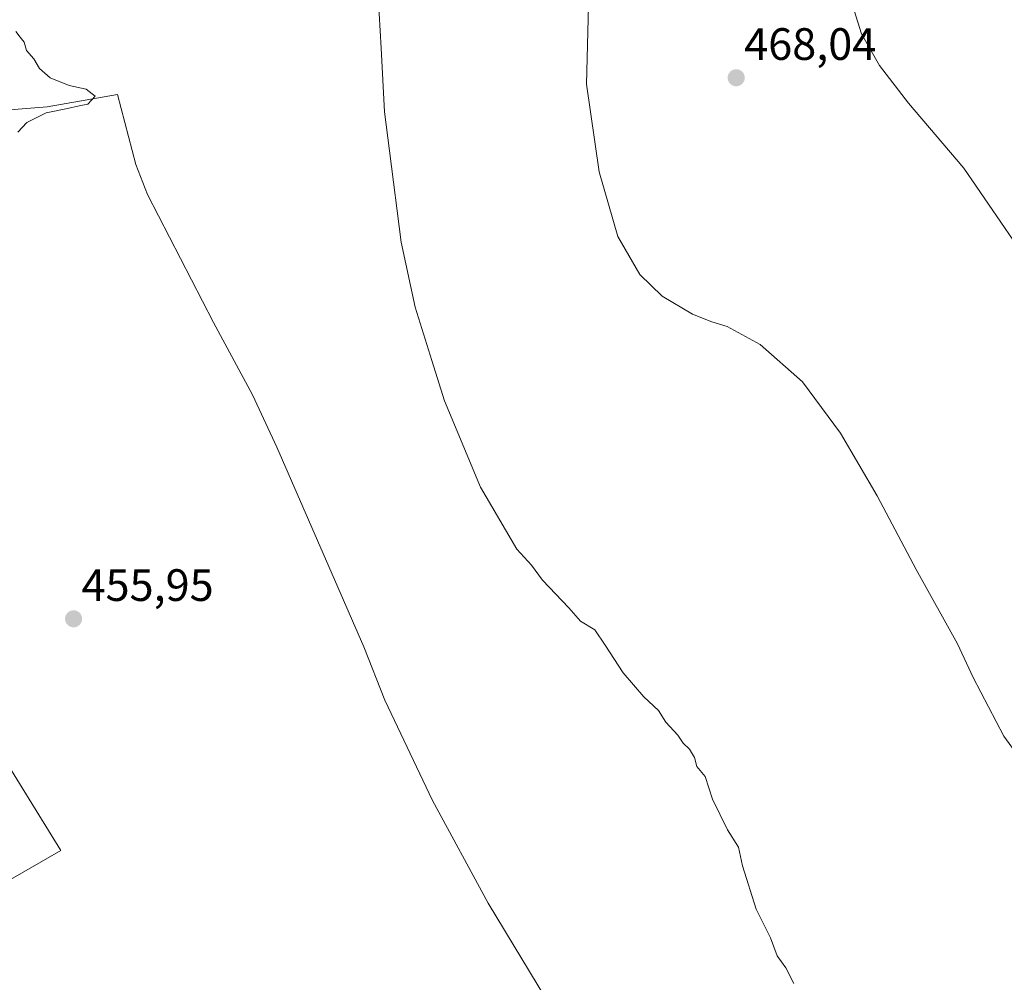
# Model space of a CAD drawing. Units: metres. Extents: x 614074 to 617524, y 4740943 to 4743314.
# Drawn here: x 615413 to 615630, y 4741272 to 4741485 of the extents above; entities that cross this region are included whole.
import ezdxf
from ezdxf.enums import TextEntityAlignment as Align

# ---------------------------------------------------------------- set-up
doc = ezdxf.new("R2010")
doc.units = ezdxf.units.M
doc.header["$MEASUREMENT"] = 0
for name, color, linetype, lineweight in [('Carátula', 7, 'Continuous', 5), ('Corriente natural lineal', 142, 'Continuous', 13), ('Cultivos herbáceos CxS', 92, 'Continuous', 0), ('Curva de nivel normal', 36, 'Continuous', 0), ('Núcleo urbano', 19, 'Continuous', 0), ('Núcleo urbano CxS', 19, 'Continuous', 0), ('Punto de cota en terreno', 7, 'Continuous', 0), ('Rótulo de punto de cota en terreno', 19, 'Continuous', 0)]:
    doc.layers.add(name, color=color, linetype=linetype, lineweight=lineweight)
doc.styles.add('Arial', font='txt', dxfattribs={"height": 0.2})

# ---------------------------------------------------------------- blocks, each defined once
blk = doc.blocks.new('*U164')
at = {"layer": 'Cultivos herbáceos CxS', "color": 92, "linetype": 'Continuous', "lineweight": 0}
blk.add_polyline3d([(615410.79, 4741294.85, 455.33), (615421.9, 4741301.2, 455.77), (615364.75, 4741393.8, 454.53)], dxfattribs=at)
blk = doc.blocks.new('5PATER')
at = {"layer": 'Carátula', "linetype": 'Continuous', "lineweight": 5}
h = blk.add_hatch(color=250, dxfattribs=at)
edge = h.paths.add_edge_path()
edge.add_ellipse((0, 0.01), major_axis=(-1.33, -1.34), ratio=0.999422, start_angle=0, end_angle=360)

msp = doc.modelspace()

# ---------------------------------------------------------------- linework, layer by layer
at = {"layer": 'Corriente natural lineal', "color": 142, "linetype": 'Continuous', "lineweight": 13}
msp.add_polyline3d([(615538.09, 4741253.46, 458.83), (615516.21, 4741289.62, 459.25), (615503.93, 4741312.26, 458.92), (615493.41, 4741334.42, 458.74), (615488.77, 4741346.18, 458.84), (615469.58, 4741390.26, 457.37), (615464.18, 4741401.78, 457.25), (615455.58, 4741417.78, 457.22), (615441.06, 4741446.02, 457.73), (615438.48, 4741452.65, 456.53), (615434.42, 4741468.1, 455.7), (615418.86, 4741465.38, 454.92), (615393.18, 4741463.3, 454.36), (615374.42, 4741462.99, 453.99), (615360.06, 4741463.39, 453.86), (615343.38, 4741463.55, 453.49), (615342.18, 4741463.66, 453.48)], dxfattribs=at)
at = {"layer": 'Cultivos herbáceos CxS', "color": 92, "linetype": 'Continuous', "lineweight": 0}
msp.add_polyline3d([(615364.75, 4741528.21, 455.26), (615352.58, 4741501.22, 454.38), (615348.35, 4741474.24, 454.11), (615348.61, 4741463.5, 453.55), (615348.88, 4741452.54, 453.91), (615353.11, 4741439.31, 453.74), (615355.23, 4741425.55, 453.78), (615354.7, 4741411.79, 453.83), (615364.75, 4741393.8, 454.53), (615421.9, 4741301.2, 455.77), (615410.79, 4741294.85, 455.33), (615373.22, 4741271.57, 455.47), (615364.22, 4741262.04, 455.74), (615362.11, 4741255.16, 455.79), (615356.34, 4741211.78, 458), (615355.01, 4741201.54, 458.39), (615354.53, 4741196.5, 458.51), (615329.17, 4741187.96, 458.83), (615323.24, 4741171.63, 458.93)], dxfattribs=at)
at = {"layer": 'Curva de nivel normal', "color": 36, "linetype": 'Continuous', "lineweight": 0}
for points in [[(615633.3, 4741508.43, 470), (615629.96, 4741507.26, 470), (615628.02, 4741508.38, 470), (615623.19, 4741517.77, 470), (615621.69, 4741520.54, 470), (615619.64, 4741519.51, 470), (615614.97, 4741514.98, 470), (615606.47, 4741508.36, 470), (615599.84, 4741498.08, 470), (615597.42, 4741491.72, 470), (615596.99, 4741486.6, 470), (615598.64, 4741481.45, 470), (615602.58, 4741474.49, 470), (615608.99, 4741466.18, 470), (615621.23, 4741451.8, 470), (615632.1, 4741435.91, 470)], [(615583.69, 4741271.9, 460), (615581.89, 4741275.36, 460), (615580.03, 4741277.99, 460), (615578.53, 4741281.97, 460), (615575.34, 4741288.3, 460), (615572.38, 4741297.85, 460), (615571.48, 4741301.95, 460), (615569.02, 4741305.82, 460), (615565.72, 4741312.53, 460), (615564.09, 4741317.57, 460), (615562.29, 4741319.77, 460), (615561.74, 4741321.75, 460), (615560.66, 4741323.62, 460), (615559.26, 4741324.94, 460), (615558.05, 4741326.7, 460), (615555.42, 4741329.58, 460), (615553.78, 4741332.09, 460), (615550.58, 4741335.12, 460), (615546.02, 4741340.4, 460), (615542.02, 4741346.56, 460), (615539.78, 4741349.93, 460), (615536.58, 4741351.83, 460), (615534.05, 4741354.77, 460), (615528.18, 4741360.88, 460), (615525.75, 4741364.18, 460), (615522.57, 4741367.74, 460), (615514.49, 4741381.4, 460), (615506.59, 4741400.44, 460), (615503.76, 4741409.4, 460), (615500.08, 4741421.14, 460), (615497.04, 4741435.51, 460), (615494.42, 4741455.64, 460), (615493.31, 4741464.25, 460), (615492.61, 4741478.33, 460), (615491.69, 4741493.65, 460)], [(615636.62, 4741317.3, 465), (615630.03, 4741326.44, 465), (615623.24, 4741339.44, 465), (615619.77, 4741346.8, 465), (615610.71, 4741363.24, 465), (615602.05, 4741379.51, 465), (615593.98, 4741393.35, 465), (615585.62, 4741404.68, 465), (615576.23, 4741412.89, 465), (615568.93, 4741416.9, 465), (615565.56, 4741417.88, 465), (615561.28, 4741419.62, 465), (615554.62, 4741423.55, 465), (615549.7, 4741428.37, 465), (615544.87, 4741436.77, 465), (615540.7, 4741451, 465), (615537.93, 4741470.32, 465), (615538.34, 4741487.66, 465)], [(615411.93, 4741481.97, 455), (615412.93, 4741480.75, 455), (615413.8, 4741479.62, 455), (615414.33, 4741477.82, 455), (615415.94, 4741475.93, 455), (615417.18, 4741473.82, 455), (615419.52, 4741471.78, 455), (615423.76, 4741470.06, 455), (615427.48, 4741469.23, 455), (615429.46, 4741467.69, 455), (615427.88, 4741465.97, 455), (615425.92, 4741465.6, 455), (615423.38, 4741464.98, 455), (615418.65, 4741464, 455), (615414.38, 4741461.87, 455), (615412.42, 4741459.78, 455)]]:
    msp.add_polyline3d(points, dxfattribs=at)
at = {"layer": 'Núcleo urbano', "color": 19, "linetype": 'Continuous', "lineweight": 0}
msp.add_polyline3d([(615364.75, 4741528.21, 455.26), (615352.58, 4741501.22, 454.38), (615348.35, 4741474.24, 454.11), (615348.61, 4741463.5, 453.55), (615348.88, 4741452.54, 453.91), (615353.11, 4741439.31, 453.74), (615355.23, 4741425.55, 453.78), (615354.7, 4741411.79, 453.83), (615364.75, 4741393.8, 454.53), (615421.9, 4741301.2, 455.77), (615410.79, 4741294.85, 455.33), (615373.22, 4741271.57, 455.47), (615364.22, 4741262.04, 455.74), (615362.11, 4741255.16, 455.79), (615356.34, 4741211.78, 458), (615355.01, 4741201.54, 458.39), (615354.53, 4741196.5, 458.51), (615329.17, 4741187.96, 458.83), (615323.24, 4741171.63, 458.93)], dxfattribs=at)
at = {"layer": 'Núcleo urbano CxS', "color": 19, "linetype": 'Continuous', "lineweight": 0}
msp.add_polyline3d([(615364.75, 4741393.8, 454.53), (615421.9, 4741301.2, 455.77), (615410.79, 4741294.85, 455.33)], dxfattribs=at)

# ---------------------------------------------------------------- block references
at = {"layer": 'Cultivos herbáceos CxS', "color": 92, "linetype": 'Continuous', "lineweight": 0}
msp.add_blockref('*U164', (0, 0), dxfattribs=at)
at = {"layer": 'Punto de cota en terreno', "linetype": 'Continuous', "lineweight": 0}
for p in [(615570.96, 4741471.76, 468.04), (615424.71, 4741352.35, 455.95)]:
    msp.add_blockref('5PATER', p, dxfattribs=at)

# ---------------------------------------------------------------- texts
at = {"layer": 'Rótulo de punto de cota en terreno', "color": 19, "linetype": 'Continuous', "lineweight": 0, "style": 'Arial'}
for s, p in [('468,04', (615572.72, 4741473.52)), ('455,95', (615426.47, 4741354.11))]:
    msp.add_text(s, height=7, dxfattribs=at).set_placement(p, align=Align.BOTTOM_LEFT)

doc.saveas('drawing.dxf')
